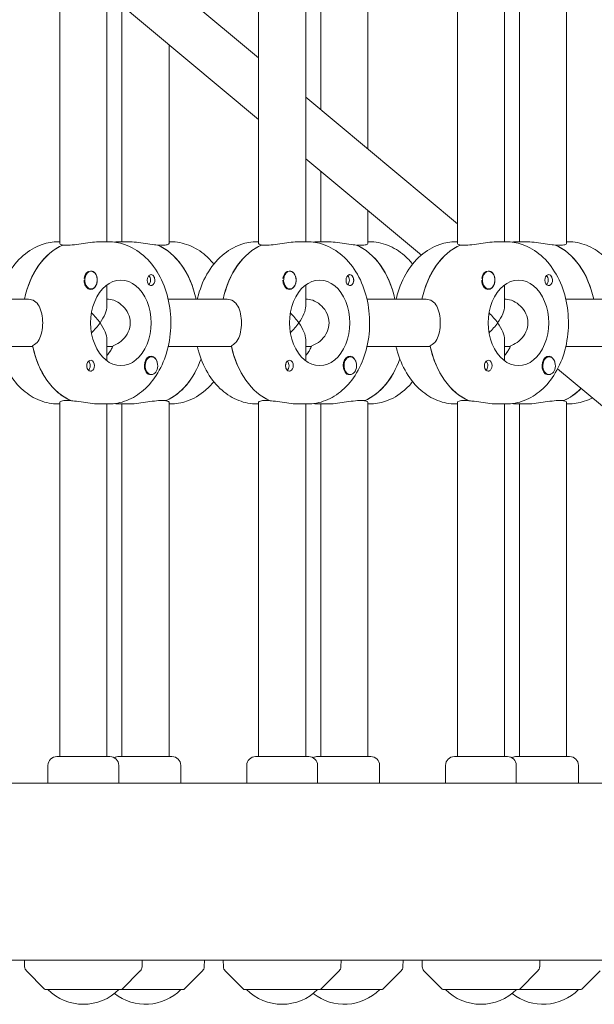
# Model space of a CAD drawing. Units: millimetres. Extents: x -7820 to 7956, y -5156 to 7671.
# Drawn here: x 1930 to 2125, y 1562 to 1896 of the extents above; entities that cross this region are included whole.
import ezdxf

# ---------------------------------------------------------------- set-up
doc = ezdxf.new("R2010")
doc.units = ezdxf.units.MM
doc.header["$LTSCALE"] = 20
doc.layers.add('2d', color=230, linetype='Continuous')

msp = doc.modelspace()

# ---------------------------------------------------------------- linework, layer by layer
at = {"layer": '2d', "lineweight": 0}
for p, q in [((1944.01, 1820.41), (1944.01, 1930.59)), ((1960.01, 1821), (1960.01, 1930)), ((2011.46, 1820.41), (2011.46, 1930.59)), ((2027.46, 1821), (2027.46, 1930)), ((2032.53, 1865.76), (2032.53, 1930)), ((2048.53, 1852.43), (2048.53, 1930.59)), ((2078.92, 1820.41), (2078.92, 1930.59)), ((2094.92, 1821), (2094.92, 1930)), ((2099.99, 1821), (2099.99, 1930)), ((2115.99, 1820.41), (2115.99, 1930.59)), ((2011.46, 1883.32), (1960.01, 1926.2)), ((2011.46, 1862.49), (1960.01, 1905.37)), ((1965.08, 1821), (1965.08, 1901.15)), ((1981.08, 1820.41), (1981.08, 1887.82)), ((2078.92, 1827.11), (2027.46, 1869.99)), ((2066.69, 1816.48), (2027.46, 1849.16)), ((2032.53, 1821), (2032.53, 1844.94)), ((2048.53, 1820.41), (2048.53, 1831.61)), ((1944.01, 1821), (1943.52, 1821)), ((1946.35, 1819.81), (1944.93, 1819.81)), ((1945.11, 1819.81), (1945.11, 1819.89)), ((1960.49, 1821), (1957.66, 1821)), ((1964.59, 1821), (1967.42, 1821)), ((1978.73, 1819.81), (1977.32, 1819.81)), ((1981.08, 1821), (1981.56, 1821)), ((2011.46, 1821), (2010.98, 1821)), ((2013.81, 1819.81), (2012.39, 1819.81)), ((2012.57, 1819.81), (2012.57, 1819.89)), ((2027.95, 1821), (2025.12, 1821)), ((2032.05, 1821), (2034.88, 1821)), ((2046.19, 1819.81), (2044.78, 1819.81)), ((2048.53, 1821), (2049.02, 1821)), ((2078.92, 1821), (2078.44, 1821)), ((2081.26, 1819.81), (2079.85, 1819.81)), ((2080.03, 1819.81), (2080.03, 1819.89)), ((2095.41, 1821), (2092.58, 1821)), ((2099.51, 1821), (2102.33, 1821)), ((2113.65, 1819.81), (2112.23, 1819.81)), ((2115.99, 1821), (2116.48, 1821)), ((1954.62, 1811), (1954.39, 1811)), ((2022.08, 1811), (2021.85, 1811)), ((2089.54, 1811), (2089.31, 1811)), ((1960.01, 1799.16), (1960.01, 1806.37)), ((2027.46, 1799.16), (2027.46, 1806.37)), ((2094.92, 1799.16), (2094.92, 1806.37)), ((1954.62, 1805), (1954.4, 1805)), ((2022.08, 1805), (2021.86, 1805)), ((2089.54, 1805), (2089.32, 1805)), ((1913.34, 1801.5), (1933.4, 1801.5)), ((1960.01, 1801.5), (1960.56, 1801.5)), ((1980.79, 1801.5), (2000.86, 1801.5)), ((2027.46, 1801.5), (2028.01, 1801.5)), ((2048.25, 1801.5), (2068.32, 1801.5)), ((2094.92, 1801.5), (2095.47, 1801.5)), ((2115.71, 1801.5), (2135.77, 1801.5)), ((1960.01, 1780.63), (1960.01, 1787.84)), ((2027.46, 1780.63), (2027.46, 1787.84)), ((2094.92, 1780.63), (2094.92, 1787.84)), ((1913.34, 1785.5), (1934.82, 1785.5)), ((1960.01, 1785.5), (1961.97, 1785.5)), ((1980.79, 1785.5), (2002.27, 1785.5)), ((2027.46, 1785.5), (2029.43, 1785.5)), ((2048.25, 1785.5), (2069.73, 1785.5)), ((2094.92, 1785.5), (2096.89, 1785.5)), ((2115.71, 1785.5), (2137.19, 1785.5)), ((1975.12, 1782), (1974.9, 1782)), ((2042.58, 1782), (2042.36, 1782)), ((2110.04, 1782), (2109.82, 1782)), ((1975.12, 1776), (1974.89, 1776)), ((2042.58, 1776), (2042.35, 1776)), ((2110.04, 1776), (2109.81, 1776)), ((2146.38, 1750.07), (2112.94, 1777.93)), ((1943.52, 1766), (1944.01, 1766)), ((1944.01, 1646.5), (1944.01, 1766.59)), ((1946.35, 1767.19), (1947.76, 1767.19)), ((1957.66, 1766), (1960.49, 1766)), ((1960.01, 1646.5), (1960.01, 1766)), ((1967.42, 1766), (1964.59, 1766)), ((1965.08, 1646.5), (1965.08, 1766)), ((1978.73, 1767.19), (1980.15, 1767.19)), ((1979.97, 1767.19), (1979.97, 1767.11)), ((1981.08, 1646.5), (1981.08, 1766.59)), ((1981.56, 1766), (1981.08, 1766)), ((2010.98, 1766), (2011.46, 1766)), ((2011.46, 1646.5), (2011.46, 1766.59)), ((2013.81, 1767.19), (2015.22, 1767.19)), ((2025.12, 1766), (2027.95, 1766)), ((2027.46, 1646.5), (2027.46, 1766)), ((2034.88, 1766), (2032.05, 1766)), ((2032.53, 1646.5), (2032.53, 1766)), ((2046.19, 1767.19), (2047.6, 1767.19)), ((2047.43, 1767.19), (2047.43, 1767.11)), ((2048.53, 1646.5), (2048.53, 1766.59)), ((2049.02, 1766), (2048.53, 1766)), ((2078.44, 1766), (2078.92, 1766)), ((2078.92, 1646.5), (2078.92, 1766.59)), ((2081.26, 1767.19), (2082.68, 1767.19)), ((2092.58, 1766), (2095.41, 1766)), ((2094.92, 1646.5), (2094.92, 1766)), ((2102.33, 1766), (2099.51, 1766)), ((2099.99, 1646.5), (2099.99, 1766)), ((2113.65, 1767.19), (2115.06, 1767.19)), ((2114.88, 1767.19), (2114.88, 1767.11)), ((2115.99, 1646.5), (2115.99, 1766.59)), ((2116.48, 1766), (2115.99, 1766)), ((1943.01, 1646.5), (1961.01, 1646.5)), ((1964.08, 1646.5), (1982.08, 1646.5)), ((2010.46, 1646.5), (2028.46, 1646.5)), ((2031.53, 1646.5), (2049.53, 1646.5)), ((2077.92, 1646.5), (2095.92, 1646.5)), ((2098.99, 1646.5), (2116.99, 1646.5)), ((1940.01, 1637.5), (1940.01, 1643.5)), ((1964.01, 1637.5), (1964.01, 1643.5)), ((1985.08, 1637.5), (1985.08, 1643.5)), ((2007.46, 1637.5), (2007.46, 1643.5)), ((2031.46, 1637.5), (2031.46, 1643.5)), ((2052.53, 1637.5), (2052.53, 1643.5)), ((2074.92, 1637.5), (2074.92, 1643.5)), ((2098.92, 1637.5), (2098.92, 1643.5)), ((2119.99, 1637.5), (2119.99, 1643.5)), ((1607.29, 1637.5), (2285, 1637.5)), ((1607.31, 1577.5), (2284, 1577.5)), ((1932.01, 1577.5), (1932.09, 1575.18)), ((1971.92, 1575.18), (1972.01, 1577.5)), ((1993, 1575.18), (1993.08, 1577.5)), ((1999.46, 1577.5), (1999.54, 1575.18)), ((2039.38, 1575.18), (2039.46, 1577.5)), ((2060.45, 1575.18), (2060.53, 1577.5)), ((2066.92, 1577.5), (2067, 1575.18)), ((2106.84, 1575.18), (2106.92, 1577.5)), ((1932.67, 1573.83), (1938.86, 1567.65)), ((1965.15, 1567.65), (1971.34, 1573.83)), ((1986.22, 1567.65), (1992.41, 1573.83)), ((2000.13, 1573.83), (2006.32, 1567.65)), ((2032.61, 1567.65), (2038.8, 1573.83)), ((2053.68, 1567.65), (2059.87, 1573.83)), ((2067.59, 1573.83), (2073.77, 1567.65)), ((2100.07, 1567.65), (2106.25, 1573.83)), ((2121.14, 1567.65), (2127.33, 1573.83)), ((1985.87, 1567.5), (1939.21, 1567.5)), ((2053.33, 1567.5), (2006.67, 1567.5)), ((2120.78, 1567.5), (2074.13, 1567.5))]:
    msp.add_line(p, q, dxfattribs=at)
for centre, radius, start, end in [((1943.01, 1643.5), 3, 90, 180), ((1961.01, 1643.5), 3, 360, 90), ((1964.08, 1643.5), 3, 90, 120.782), ((1982.08, 1643.5), 3, 0, 90), ((2010.46, 1643.5), 3, 90, 180), ((2028.46, 1643.5), 3, 360, 90), ((2031.53, 1643.5), 3, 90, 120.782), ((2049.53, 1643.5), 3, 0, 90), ((2077.92, 1643.5), 3, 90, 180), ((2095.92, 1643.5), 3, 0, 90), ((2098.99, 1643.5), 3, 90, 120.782), ((2116.99, 1643.5), 3, 360, 90), ((1934.09, 1575.25), 2, 182, 225), ((1969.93, 1575.25), 2, 315, 358), ((1991, 1575.25), 2, 315, 358), ((2001.54, 1575.25), 2, 182, 225), ((2037.38, 1575.25), 2, 315, 358), ((2058.45, 1575.25), 2, 315, 358), ((2069, 1575.25), 2, 182, 225), ((2104.84, 1575.25), 2, 315, 358), ((1939.21, 1568), 0.5, 225, 270), ((1952.01, 1579.49), 17, 224.8544, 315.1456), ((1973.08, 1579.49), 17, 231.704, 315.1456), ((1964.8, 1568), 0.5, 270, 315), ((1985.87, 1568), 0.5, 270, 315), ((2006.67, 1568), 0.5, 225, 270), ((2019.46, 1579.49), 17, 224.8544, 315.1456), ((2040.53, 1579.49), 17, 231.704, 315.1456), ((2032.26, 1568), 0.5, 270, 315), ((2053.33, 1568), 0.5, 270, 315), ((2074.13, 1568), 0.5, 225, 270), ((2086.92, 1579.49), 17, 224.8544, 315.1456), ((2107.99, 1579.49), 17, 231.704, 315.1456), ((2099.71, 1568), 0.5, 270, 315), ((2120.78, 1568), 0.5, 270, 315)]:
    msp.add_arc(centre, radius, start, end, dxfattribs=at)
at = {"layer": '2d', "lineweight": 0, "extrusion": (0, 0, -1)}
for centre, major_axis, ratio, start_param, end_param in [((1950.59, 1793.5), (0, 27.5), 0.707107, -1.275619, -0.285536), ((1971.66, 1793.5), (0, 27.5), 0.707107, 0.295177, 1.275619), ((2018.05, 1793.5), (0, 27.5), 0.707107, -1.275619, -0.285536), ((2039.12, 1793.5), (0, 27.5), 0.707107, 0.295177, 1.275619), ((2085.51, 1793.5), (0, 27.5), 0.707107, -1.275619, -0.285536), ((2106.58, 1793.5), (0, 27.5), 0.707107, 0.295177, 1.275619), ((1954.34, 1808), (0, 3), 0.707107, -0.628132, -0.183982), ((1973.57, 1808), (0, -1.77), 0.707107, -2.588774, -0.552819), ((2021.8, 1808), (0, 3), 0.707107, -0.628132, -0.183982), ((2041.03, 1808), (0, -1.77), 0.707107, -2.588774, -0.552819), ((2089.26, 1808), (0, 3), 0.707107, -0.628132, -0.183982), ((2108.48, 1808), (0, -1.78), 0.707107, -2.588774, -0.552819), ((1954.48, 1808), (0, -3.2), 0.707107, -1.570796, 1.0299), ((1964.73, 1793.5), (0, -14.5), 0.707107, 0, 3.141593), ((1964.73, 1793.5), (0, 14.5), 0.707107, 0, 3.141593), ((1974.98, 1808), (0, -1.85), 0.707107, -1.318959, 1.570796), ((2021.94, 1808), (0, -3.2), 0.707107, -1.570796, 1.0299), ((2032.19, 1793.5), (0, -14.5), 0.707107, 0, 3.141593), ((2032.19, 1793.5), (0, 14.5), 0.707107, 0, 3.141593), ((2042.44, 1808), (0, -1.85), 0.707107, -1.318959, 1.570796), ((2089.4, 1808), (0, -3.2), 0.707107, -1.570796, 1.0299), ((2099.65, 1793.5), (0, -14.5), 0.707107, 0, 3.141593), ((2099.65, 1793.5), (0, 14.5), 0.707107, 0, 3.141593), ((2109.9, 1808), (0, -1.85), 0.707107, -1.318959, 1.570796), ((1952.01, 1793.5), (7.39, 7.39), 0.414214, 0.392699, 1.178097), ((2019.46, 1793.5), (7.39, 7.39), 0.414214, 0.392699, 1.178097), ((2086.92, 1793.5), (7.39, 7.39), 0.414214, 0.392699, 1.178097), ((1952.01, 1793.5), (7.39, 7.39), 0.414214, 1.178097, 1.61199), ((2019.46, 1793.5), (7.39, 7.39), 0.414214, 1.178097, 1.61199), ((2086.92, 1793.5), (7.39, 7.39), 0.414214, 1.178097, 1.61199), ((1953.42, 1793.5), (0, -27.5), 0.707107, 0.295177, 1.275619), ((1953.42, 1793.5), (0, -14.5), 0.707107, -0.986366, -0.697528), ((2020.88, 1793.5), (0, -27.5), 0.707107, 0.295177, 1.275619), ((2020.88, 1793.5), (0, -14.5), 0.707107, -0.986366, -0.697528), ((2088.33, 1793.5), (0, -27.5), 0.707107, 0.295177, 1.275619), ((2088.33, 1793.5), (0, -14.5), 0.707107, -0.986366, -0.697528), ((1953.07, 1779), (0, -1.78), 0.707107, -2.513461, -0.532986), ((1953.07, 1779), (0, -1.77), 0.707107, -2.588774, -2.513461), ((1974.49, 1793.5), (0, -27.5), 0.707107, -1.112201, -0.285536), ((2020.53, 1779), (0, -1.78), 0.707107, -2.513461, -0.532986), ((2020.53, 1779), (0, -1.77), 0.707107, -2.588774, -2.513461), ((2041.95, 1793.5), (0, -27.5), 0.707107, -1.112201, -0.285536), ((2087.98, 1779), (0, -1.78), 0.707107, -2.513461, -0.532986), ((2087.98, 1779), (0, -1.78), 0.707107, -2.588774, -2.513461), ((1954.48, 1779), (0, -1.85), 0.707107, -1.570796, -0.251837), ((1974.98, 1779), (0, 3.2), 0.707107, -2.600696, -1.570796), ((2021.94, 1779), (0, -1.85), 0.707107, -1.570796, -0.251837), ((2042.44, 1779), (0, 3.2), 0.707107, -2.600696, -1.570796), ((2089.4, 1779), (0, -1.85), 0.707107, -1.570796, -0.251837), ((2109.9, 1779), (0, 3.2), 0.707107, -2.600696, -1.570796), ((2109.41, 1793.5), (0, -27.5), 0.707107, -0.631957, -0.285536)]:
    msp.add_ellipse(centre, major_axis=major_axis, ratio=ratio, start_param=start_param, end_param=end_param, dxfattribs=at)
at = {"layer": '2d', "lineweight": 0}
for centre, major_axis, ratio, start_param, end_param in [((1950.59, 1793.5), (0, 27.5), 0.707107, 0.295177, 1.275619), ((1971.66, 1793.5), (0, 27.5), 0.707107, -1.275619, -0.285536), ((2018.05, 1793.5), (0, 27.5), 0.707107, 0.295177, 1.275619), ((2039.12, 1793.5), (0, 27.5), 0.707107, -1.275619, -0.285536), ((2085.51, 1793.5), (0, 27.5), 0.707107, 0.295177, 1.275619), ((2106.58, 1793.5), (0, 27.5), 0.707107, -1.275619, -0.285536), ((1954.62, 1808), (0, -3), 0.707107, -2.513461, 0.628132), ((1954.34, 1808), (0, -3), 0.707107, -2.513461, -1.754779), ((1954.62, 1808), (0, 3), 0.707107, -2.513461, 0.628132), ((1954.48, 1808), (0, 3.2), 0.707107, -1.570796, -0.540896), ((1974.98, 1808), (0, 1.85), 0.707107, 0.251837, 1.570796), ((2022.08, 1808), (0, -3), 0.707107, -2.513461, 0.628132), ((2021.8, 1808), (0, -3), 0.707107, -2.513461, -1.754779), ((2022.08, 1808), (0, 3), 0.707107, -2.513461, 0.628132), ((2021.94, 1808), (0, 3.2), 0.707107, -1.570796, -0.540896), ((2042.44, 1808), (0, 1.85), 0.707107, 0.251837, 1.570796), ((2089.54, 1808), (0, -3), 0.707107, -2.513461, 0.628132), ((2089.26, 1808), (0, -3), 0.707107, -2.513461, -1.754779), ((2089.54, 1808), (0, 3), 0.707107, -2.513461, 0.628132), ((2089.4, 1808), (0, 3.2), 0.707107, -1.570796, -0.540896), ((2109.9, 1808), (0, 1.85), 0.707107, 0.251837, 1.570796), ((1952.01, 1793.5), (7.39, -7.39), 0.414214, 1.178097, 1.61199), ((2019.46, 1793.5), (7.39, -7.39), 0.414214, 1.178097, 1.61199), ((2086.92, 1793.5), (7.39, -7.39), 0.414214, 1.178097, 1.61199), ((1952.01, 1793.5), (7.39, -7.39), 0.414214, 0.392699, 1.178097), ((2019.46, 1793.5), (7.39, -7.39), 0.414214, 0.392699, 1.178097), ((2086.92, 1793.5), (7.39, -7.39), 0.414214, 0.392699, 1.178097), ((1953.42, 1793.5), (0, -27.5), 0.707107, -1.285261, -0.285536), ((1953.42, 1793.5), (0, 14.5), 0.707107, -2.444065, -2.134363), ((1974.98, 1779), (0, 3.2), 0.707107, -1.0299, 1.570796), ((2020.88, 1793.5), (0, -27.5), 0.707107, -1.285261, -0.285536), ((2020.88, 1793.5), (0, 14.5), 0.707107, -2.444065, -2.134363), ((2042.44, 1779), (0, 3.2), 0.707107, -1.0299, 1.570796), ((2088.33, 1793.5), (0, -27.5), 0.707107, -1.285261, -0.285536), ((2088.33, 1793.5), (0, 14.5), 0.707107, -2.444065, -2.134363), ((2109.9, 1779), (0, 3.2), 0.707107, -1.0299, 1.570796), ((1954.48, 1779), (0, 1.85), 0.707107, -1.570796, 1.318959), ((1975.12, 1779), (0, 3), 0.707107, 0.159628, 3.30122), ((1975.12, 1779), (0, -3), 0.707107, 0.159628, 3.30122), ((1974.49, 1793.5), (0, -27.5), 0.707107, 0.295177, 1.112201), ((2021.94, 1779), (0, 1.85), 0.707107, -1.570796, 1.318959), ((2042.58, 1779), (0, 3), 0.707107, 0.159628, 3.30122), ((2042.58, 1779), (0, -3), 0.707107, 0.159628, 3.30122), ((2041.95, 1793.5), (0, -27.5), 0.707107, 0.295177, 1.112201), ((2089.4, 1779), (0, 1.85), 0.707107, -1.570796, 1.318959), ((2110.04, 1779), (0, 3), 0.707107, 0.159628, 3.30122), ((2110.04, 1779), (0, -3), 0.707107, 0.159628, 3.30122), ((2109.41, 1793.5), (0, -27.5), 0.707107, 0.295177, 0.631957)]:
    msp.add_ellipse(centre, major_axis=major_axis, ratio=ratio, start_param=start_param, end_param=end_param, dxfattribs=at)
for points, knots in [([(1923.22, 1801.5), (1923.25, 1801.63), (1923.28, 1801.77), (1924.01, 1804.76), (1925.06, 1807.49), (1927.85, 1812.38), (1929.57, 1814.56), (1933.5, 1817.98), (1935.67, 1819.28), (1939.79, 1820.68), (1941.65, 1821), (1943.52, 1821)], [5.027057, 5.027057, 5.027057, 5.027057, 5.043306, 5.043306, 5.390352, 5.390352, 5.731334, 5.731334, 6.046707, 6.046707, 6.283185, 6.283185, 6.283185, 6.283185]), ([(1945.11, 1819.89), (1944.92, 1819.91), (1944.75, 1819.95), (1944.2, 1820.1), (1944.01, 1820.26), (1944.01, 1820.41)], [0.19616, 0.19616, 0.19616, 0.19616, 0.30329, 0.30329, 0.6065801, 0.6065801, 0.6065801, 0.6065801]), ([(1957.66, 1821), (1956.95, 1821), (1956.04, 1820.94), (1954.07, 1820.72), (1953.01, 1820.56), (1951.01, 1820.26), (1949.94, 1820.1), (1947.97, 1819.87), (1947.06, 1819.81), (1946.35, 1819.81)], [-1.213001, -1.213001, -1.213001, -1.213001, -0.909791, -0.909791, -0.60658, -0.60658, -0.30329, -0.30329, 0, 0, 0, 0]), ([(1960.49, 1766), (1962.61, 1766), (1964.73, 1766.41), (1968.79, 1767.99), (1970.71, 1769.19), (1974.29, 1772.32), (1975.91, 1774.3), (1978.66, 1778.89), (1979.75, 1781.53), (1981.26, 1787.13), (1981.66, 1790.1), (1981.73, 1796.06), (1981.39, 1799.04), (1980.01, 1804.76), (1978.95, 1807.49), (1976.16, 1812.38), (1974.44, 1814.56), (1970.51, 1817.98), (1968.34, 1819.28), (1964.22, 1820.68), (1962.36, 1821), (1960.49, 1821)], [3.141593, 3.141593, 3.141593, 3.141593, 3.410459, 3.410459, 3.693737, 3.693737, 4.009143, 4.009143, 4.349068, 4.349068, 4.695966, 4.695966, 5.043306, 5.043306, 5.390352, 5.390352, 5.731334, 5.731334, 6.046707, 6.046707, 6.283185, 6.283185, 6.283185, 6.283185]), ([(1977.14, 1819.89), (1976.82, 1819.91), (1976.48, 1819.95), (1975.14, 1820.1), (1974.08, 1820.26), (1972.08, 1820.56), (1971.01, 1820.72), (1969.04, 1820.94), (1968.13, 1821), (1967.42, 1821)], [2.622162, 2.622162, 2.622162, 2.622162, 2.729292, 2.729292, 3.032582, 3.032582, 3.335793, 3.335793, 3.639004, 3.639004, 3.639004, 3.639004]), ([(1981.08, 1820.41), (1981.08, 1820.26), (1980.88, 1820.1), (1980.06, 1819.87), (1979.45, 1819.81), (1978.73, 1819.81)], [1.8194223, 1.8194223, 1.8194223, 1.8194223, 2.1227124, 2.1227124, 2.4260024, 2.4260024, 2.4260024, 2.4260024]), ([(1981.56, 1821), (1983.68, 1821), (1985.8, 1820.59), (1989.86, 1819.01), (1991.78, 1817.81), (1994.49, 1815.45), (1995.42, 1814.47), (1996.27, 1813.41)], [0, 0, 0, 0, 0.2688663, 0.2688663, 0.5521445, 0.5521445, 0.7208366, 0.7208366, 0.7208366, 0.7208366]), ([(1990.67, 1801.5), (1990.71, 1801.63), (1990.74, 1801.77), (1991.46, 1804.76), (1992.52, 1807.49), (1995.3, 1812.38), (1997.03, 1814.56), (2000.96, 1817.98), (2003.13, 1819.28), (2007.25, 1820.68), (2009.11, 1821), (2010.98, 1821)], [5.027057, 5.027057, 5.027057, 5.027057, 5.043306, 5.043306, 5.390352, 5.390352, 5.731334, 5.731334, 6.046707, 6.046707, 6.283185, 6.283185, 6.283185, 6.283185]), ([(2012.57, 1819.89), (2012.38, 1819.91), (2012.21, 1819.95), (2011.66, 1820.1), (2011.46, 1820.26), (2011.46, 1820.41)], [0.19616, 0.19616, 0.19616, 0.19616, 0.30329, 0.30329, 0.6065801, 0.6065801, 0.6065801, 0.6065801]), ([(2025.12, 1821), (2024.41, 1821), (2023.5, 1820.94), (2021.53, 1820.72), (2020.46, 1820.56), (2018.46, 1820.26), (2017.4, 1820.1), (2015.42, 1819.87), (2014.52, 1819.81), (2013.81, 1819.81)], [-1.213001, -1.213001, -1.213001, -1.213001, -0.909791, -0.909791, -0.60658, -0.60658, -0.30329, -0.30329, 0, 0, 0, 0]), ([(2027.95, 1766), (2030.07, 1766), (2032.19, 1766.41), (2036.25, 1767.99), (2038.17, 1769.19), (2041.75, 1772.32), (2043.37, 1774.3), (2046.12, 1778.89), (2047.21, 1781.53), (2048.71, 1787.13), (2049.11, 1790.1), (2049.18, 1796.06), (2048.85, 1799.04), (2047.46, 1804.76), (2046.41, 1807.49), (2043.62, 1812.38), (2041.9, 1814.56), (2037.97, 1817.98), (2035.8, 1819.28), (2031.68, 1820.68), (2029.82, 1821), (2027.95, 1821)], [3.141593, 3.141593, 3.141593, 3.141593, 3.410459, 3.410459, 3.693737, 3.693737, 4.009143, 4.009143, 4.349068, 4.349068, 4.695966, 4.695966, 5.043306, 5.043306, 5.390352, 5.390352, 5.731334, 5.731334, 6.046707, 6.046707, 6.283185, 6.283185, 6.283185, 6.283185]), ([(2044.6, 1819.89), (2044.27, 1819.91), (2043.94, 1819.95), (2042.6, 1820.1), (2041.53, 1820.26), (2039.53, 1820.56), (2038.47, 1820.72), (2036.49, 1820.94), (2035.59, 1821), (2034.88, 1821)], [2.622162, 2.622162, 2.622162, 2.622162, 2.729292, 2.729292, 3.032582, 3.032582, 3.335793, 3.335793, 3.639004, 3.639004, 3.639004, 3.639004]), ([(2048.53, 1820.41), (2048.53, 1820.26), (2048.34, 1820.1), (2047.52, 1819.87), (2046.91, 1819.81), (2046.19, 1819.81)], [1.8194223, 1.8194223, 1.8194223, 1.8194223, 2.1227124, 2.1227124, 2.4260024, 2.4260024, 2.4260024, 2.4260024]), ([(2049.02, 1821), (2051.14, 1821), (2053.26, 1820.59), (2057.32, 1819.01), (2059.24, 1817.81), (2061.94, 1815.45), (2062.88, 1814.47), (2063.73, 1813.41)], [0, 0, 0, 0, 0.2688663, 0.2688663, 0.5521445, 0.5521445, 0.7208366, 0.7208366, 0.7208366, 0.7208366]), ([(2058.13, 1801.5), (2058.16, 1801.63), (2058.19, 1801.77), (2058.92, 1804.76), (2059.98, 1807.49), (2062.76, 1812.38), (2064.48, 1814.56), (2068.41, 1817.98), (2070.58, 1819.28), (2074.7, 1820.68), (2076.57, 1821), (2078.44, 1821)], [5.027057, 5.027057, 5.027057, 5.027057, 5.043306, 5.043306, 5.390352, 5.390352, 5.731334, 5.731334, 6.046707, 6.046707, 6.283185, 6.283185, 6.283185, 6.283185]), ([(2080.03, 1819.89), (2079.84, 1819.91), (2079.67, 1819.95), (2079.12, 1820.1), (2078.92, 1820.26), (2078.92, 1820.41)], [0.19616, 0.19616, 0.19616, 0.19616, 0.30329, 0.30329, 0.6065801, 0.6065801, 0.6065801, 0.6065801]), ([(2092.58, 1821), (2091.86, 1821), (2090.96, 1820.94), (2088.99, 1820.72), (2087.92, 1820.56), (2085.92, 1820.26), (2084.85, 1820.1), (2082.88, 1819.87), (2081.98, 1819.81), (2081.26, 1819.81)], [-1.213001, -1.213001, -1.213001, -1.213001, -0.909791, -0.909791, -0.60658, -0.60658, -0.30329, -0.30329, 0, 0, 0, 0]), ([(2095.41, 1766), (2097.53, 1766), (2099.65, 1766.41), (2103.7, 1767.99), (2105.63, 1769.19), (2109.21, 1772.32), (2110.82, 1774.3), (2113.57, 1778.89), (2114.67, 1781.53), (2116.17, 1787.13), (2116.57, 1790.1), (2116.64, 1796.06), (2116.31, 1799.04), (2114.92, 1804.76), (2113.87, 1807.49), (2111.08, 1812.38), (2109.36, 1814.56), (2105.43, 1817.98), (2103.26, 1819.28), (2099.14, 1820.68), (2097.27, 1821), (2095.41, 1821)], [3.141593, 3.141593, 3.141593, 3.141593, 3.410459, 3.410459, 3.693737, 3.693737, 4.009143, 4.009143, 4.349068, 4.349068, 4.695966, 4.695966, 5.043306, 5.043306, 5.390352, 5.390352, 5.731334, 5.731334, 6.046707, 6.046707, 6.283185, 6.283185, 6.283185, 6.283185]), ([(2112.05, 1819.89), (2111.73, 1819.91), (2111.39, 1819.95), (2110.06, 1820.1), (2108.99, 1820.26), (2106.99, 1820.56), (2105.92, 1820.72), (2103.95, 1820.94), (2103.05, 1821), (2102.33, 1821)], [2.622162, 2.622162, 2.622162, 2.622162, 2.729292, 2.729292, 3.032582, 3.032582, 3.335793, 3.335793, 3.639004, 3.639004, 3.639004, 3.639004]), ([(2115.99, 1820.41), (2115.99, 1820.26), (2115.79, 1820.1), (2114.98, 1819.87), (2114.36, 1819.81), (2113.65, 1819.81)], [1.8194223, 1.8194223, 1.8194223, 1.8194223, 2.1227124, 2.1227124, 2.4260024, 2.4260024, 2.4260024, 2.4260024]), ([(2116.48, 1821), (2118.6, 1821), (2120.72, 1820.59), (2124.77, 1819.01), (2126.7, 1817.81), (2129.4, 1815.45), (2130.33, 1814.47), (2131.18, 1813.41)], [0, 0, 0, 0, 0.2688663, 0.2688663, 0.5521445, 0.5521445, 0.7208366, 0.7208366, 0.7208366, 0.7208366]), ([(1954.46, 1811), (1954.49, 1811), (1954.52, 1811.01), (1954.82, 1811.05), (1955.08, 1811.03), (1955.43, 1810.89), (1955.55, 1810.83), (1955.65, 1810.74)], [1.0468908, 1.0468908, 1.0468908, 1.0468908, 1.0579317, 1.0579317, 1.1575355, 1.1575355, 1.2120103, 1.2120103, 1.2120103, 1.2120103]), ([(1974.66, 1809.79), (1974.77, 1809.83), (1974.87, 1809.85), (1975.14, 1809.84), (1975.3, 1809.8), (1975.53, 1809.66), (1975.61, 1809.59), (1975.73, 1809.47), (1975.78, 1809.42), (1975.84, 1809.34), (1975.85, 1809.32), (1975.87, 1809.3), (1975.9, 1809.25), (1975.94, 1809.19), (1976.02, 1809.05), (1976.06, 1808.96), (1976.18, 1808.67), (1976.24, 1808.45), (1976.28, 1808.15), (1976.28, 1808.07), (1976.28, 1808)], [0.990278, 0.990278, 0.990278, 0.990278, 1.037653, 1.037653, 1.1091925, 1.1091925, 1.1494913, 1.1494913, 1.1741927, 1.1741927, 1.1827936, 1.1827936, 1.1827936, 1.205385, 1.205385, 1.2369017, 1.2369017, 1.305598, 1.305598, 1.3284718, 1.3284718, 1.3284718, 1.3284718]), ([(2021.92, 1811), (2021.95, 1811), (2021.98, 1811.01), (2022.28, 1811.05), (2022.54, 1811.03), (2022.89, 1810.89), (2023, 1810.83), (2023.11, 1810.74)], [1.0468908, 1.0468908, 1.0468908, 1.0468908, 1.0579317, 1.0579317, 1.1575355, 1.1575355, 1.2120103, 1.2120103, 1.2120103, 1.2120103]), ([(2042.12, 1809.79), (2042.22, 1809.83), (2042.33, 1809.85), (2042.6, 1809.84), (2042.76, 1809.8), (2042.99, 1809.66), (2043.07, 1809.59), (2043.19, 1809.47), (2043.24, 1809.42), (2043.29, 1809.34), (2043.31, 1809.32), (2043.32, 1809.3), (2043.36, 1809.25), (2043.4, 1809.19), (2043.48, 1809.05), (2043.52, 1808.96), (2043.64, 1808.67), (2043.7, 1808.45), (2043.73, 1808.15), (2043.74, 1808.07), (2043.74, 1808)], [0.990278, 0.990278, 0.990278, 0.990278, 1.037653, 1.037653, 1.1091925, 1.1091925, 1.1494913, 1.1494913, 1.1741927, 1.1741927, 1.1827936, 1.1827936, 1.1827936, 1.205385, 1.205385, 1.2369017, 1.2369017, 1.305598, 1.305598, 1.3284718, 1.3284718, 1.3284718, 1.3284718]), ([(2089.38, 1811), (2089.41, 1811), (2089.44, 1811.01), (2089.74, 1811.05), (2090, 1811.03), (2090.34, 1810.89), (2090.46, 1810.83), (2090.56, 1810.74)], [1.0468908, 1.0468908, 1.0468908, 1.0468908, 1.0579317, 1.0579317, 1.1575355, 1.1575355, 1.2120103, 1.2120103, 1.2120103, 1.2120103]), ([(2109.57, 1809.79), (2109.68, 1809.83), (2109.79, 1809.85), (2110.06, 1809.84), (2110.21, 1809.8), (2110.45, 1809.66), (2110.53, 1809.59), (2110.65, 1809.47), (2110.69, 1809.42), (2110.75, 1809.34), (2110.77, 1809.32), (2110.78, 1809.3), (2110.82, 1809.25), (2110.85, 1809.19), (2110.93, 1809.05), (2110.98, 1808.96), (2111.1, 1808.67), (2111.16, 1808.45), (2111.19, 1808.15), (2111.2, 1808.07), (2111.2, 1808)], [0.990278, 0.990278, 0.990278, 0.990278, 1.037653, 1.037653, 1.1091925, 1.1091925, 1.1494913, 1.1494913, 1.1741927, 1.1741927, 1.1827936, 1.1827936, 1.1827936, 1.205385, 1.205385, 1.2369017, 1.2369017, 1.305598, 1.305598, 1.3284718, 1.3284718, 1.3284718, 1.3284718]), ([(1952.54, 1806.35), (1952.48, 1806.49), (1952.43, 1806.65), (1952.32, 1807.1), (1952.28, 1807.42), (1952.28, 1807.8), (1952.28, 1807.86), (1952.28, 1807.92)], [0.4848332, 0.4848332, 0.4848332, 0.4848332, 0.5373177, 0.5373177, 0.6302639, 0.6302639, 0.6464759, 0.6464759, 0.6464759, 0.6464759]), ([(1976.28, 1808), (1976.29, 1807.87), (1976.28, 1807.74), (1976.26, 1807.58), (1976.25, 1807.56), (1976.25, 1807.53)], [0.14567827, 0.14567827, 0.14567827, 0.14567827, 0.18490548, 0.18490548, 0.19241375, 0.19241375, 0.19241375, 0.19241375]), ([(2020, 1806.35), (2019.94, 1806.49), (2019.89, 1806.65), (2019.78, 1807.1), (2019.74, 1807.42), (2019.74, 1807.8), (2019.74, 1807.86), (2019.74, 1807.92)], [0.4848332, 0.4848332, 0.4848332, 0.4848332, 0.5373177, 0.5373177, 0.6302639, 0.6302639, 0.6464759, 0.6464759, 0.6464759, 0.6464759]), ([(2043.74, 1808), (2043.75, 1807.87), (2043.74, 1807.74), (2043.72, 1807.58), (2043.71, 1807.56), (2043.71, 1807.53)], [0.14567827, 0.14567827, 0.14567827, 0.14567827, 0.18490548, 0.18490548, 0.19241375, 0.19241375, 0.19241375, 0.19241375]), ([(2087.46, 1806.35), (2087.4, 1806.49), (2087.35, 1806.65), (2087.24, 1807.1), (2087.2, 1807.42), (2087.19, 1807.8), (2087.19, 1807.86), (2087.2, 1807.92)], [0.4848332, 0.4848332, 0.4848332, 0.4848332, 0.5373177, 0.5373177, 0.6302639, 0.6302639, 0.6464759, 0.6464759, 0.6464759, 0.6464759]), ([(2111.2, 1808), (2111.2, 1807.87), (2111.2, 1807.74), (2111.17, 1807.58), (2111.17, 1807.56), (2111.17, 1807.53)], [0.14567827, 0.14567827, 0.14567827, 0.14567827, 0.18490548, 0.18490548, 0.19241375, 0.19241375, 0.19241375, 0.19241375]), ([(1933.4, 1801.5), (1934.12, 1801.5), (1934.83, 1801.3), (1936.06, 1800.48), (1936.58, 1799.86), (1937.37, 1798.45), (1937.69, 1797.55), (1938.12, 1795.58), (1938.22, 1794.51), (1938.22, 1793.5)], [0, 0, 0, 0, 0.30329, 0.30329, 0.60658, 0.60658, 0.909791, 0.909791, 1.213001, 1.213001, 1.213001, 1.213001]), ([(1967.92, 1793.5), (1967.92, 1794.53), (1967.68, 1795.61), (1966.8, 1797.58), (1966.15, 1798.46), (1964.74, 1799.86), (1963.88, 1800.47), (1962.15, 1801.29), (1961.29, 1801.5), (1960.56, 1801.5)], [-1.236465, -1.236465, -1.236465, -1.236465, -0.928016, -0.928016, -0.619567, -0.619567, -0.309783, -0.309783, 0, 0, 0, 0]), ([(2000.86, 1801.5), (2001.57, 1801.5), (2002.29, 1801.3), (2003.52, 1800.48), (2004.04, 1799.86), (2004.83, 1798.45), (2005.15, 1797.55), (2005.57, 1795.58), (2005.67, 1794.51), (2005.67, 1793.5)], [0, 0, 0, 0, 0.30329, 0.30329, 0.60658, 0.60658, 0.909791, 0.909791, 1.213001, 1.213001, 1.213001, 1.213001]), ([(2035.37, 1793.5), (2035.37, 1794.53), (2035.14, 1795.61), (2034.25, 1797.58), (2033.6, 1798.46), (2032.2, 1799.86), (2031.34, 1800.47), (2029.61, 1801.29), (2028.74, 1801.5), (2028.01, 1801.5)], [-1.236465, -1.236465, -1.236465, -1.236465, -0.928016, -0.928016, -0.619567, -0.619567, -0.309783, -0.309783, 0, 0, 0, 0]), ([(2068.32, 1801.5), (2069.03, 1801.5), (2069.74, 1801.3), (2070.98, 1800.48), (2071.5, 1799.86), (2072.29, 1798.45), (2072.61, 1797.55), (2073.03, 1795.58), (2073.13, 1794.51), (2073.13, 1793.5)], [0, 0, 0, 0, 0.30329, 0.30329, 0.60658, 0.60658, 0.909791, 0.909791, 1.213001, 1.213001, 1.213001, 1.213001]), ([(2102.83, 1793.5), (2102.83, 1794.53), (2102.6, 1795.61), (2101.71, 1797.58), (2101.06, 1798.46), (2099.66, 1799.86), (2098.8, 1800.47), (2097.07, 1801.29), (2096.2, 1801.5), (2095.47, 1801.5)], [-1.236465, -1.236465, -1.236465, -1.236465, -0.928016, -0.928016, -0.619567, -0.619567, -0.309783, -0.309783, 0, 0, 0, 0]), ([(1938.22, 1793.5), (1938.22, 1792.49), (1938.12, 1791.42), (1937.69, 1789.45), (1937.37, 1788.55), (1936.58, 1787.14), (1936.06, 1786.52), (1935.23, 1785.97), (1935, 1785.85), (1934.76, 1785.75)], [1.213001, 1.213001, 1.213001, 1.213001, 1.516212, 1.516212, 1.819422, 1.819422, 2.122712, 2.122712, 2.229842, 2.229842, 2.229842, 2.229842]), ([(1962.09, 1785.75), (1962.39, 1785.85), (1962.71, 1785.97), (1963.88, 1786.53), (1964.74, 1787.14), (1966.15, 1788.54), (1966.8, 1789.42), (1967.68, 1791.39), (1967.92, 1792.47), (1967.92, 1793.5)], [-2.274968, -2.274968, -2.274968, -2.274968, -2.163147, -2.163147, -1.853363, -1.853363, -1.544914, -1.544914, -1.236465, -1.236465, -1.236465, -1.236465]), ([(2005.67, 1793.5), (2005.67, 1792.49), (2005.57, 1791.42), (2005.15, 1789.45), (2004.83, 1788.55), (2004.04, 1787.14), (2003.52, 1786.52), (2002.69, 1785.97), (2002.46, 1785.85), (2002.22, 1785.75)], [1.213001, 1.213001, 1.213001, 1.213001, 1.516212, 1.516212, 1.819422, 1.819422, 2.122712, 2.122712, 2.229842, 2.229842, 2.229842, 2.229842]), ([(2029.54, 1785.75), (2029.85, 1785.85), (2030.16, 1785.97), (2031.34, 1786.53), (2032.2, 1787.14), (2033.6, 1788.54), (2034.25, 1789.42), (2035.14, 1791.39), (2035.37, 1792.47), (2035.37, 1793.5)], [-2.274968, -2.274968, -2.274968, -2.274968, -2.163147, -2.163147, -1.853363, -1.853363, -1.544914, -1.544914, -1.236465, -1.236465, -1.236465, -1.236465]), ([(2073.13, 1793.5), (2073.13, 1792.49), (2073.03, 1791.42), (2072.61, 1789.45), (2072.29, 1788.55), (2071.5, 1787.14), (2070.98, 1786.52), (2070.14, 1785.97), (2069.91, 1785.85), (2069.68, 1785.75)], [1.213001, 1.213001, 1.213001, 1.213001, 1.516212, 1.516212, 1.819422, 1.819422, 2.122712, 2.122712, 2.229842, 2.229842, 2.229842, 2.229842]), ([(2097, 1785.75), (2097.31, 1785.85), (2097.62, 1785.97), (2098.8, 1786.53), (2099.66, 1787.14), (2101.06, 1788.54), (2101.71, 1789.42), (2102.6, 1791.39), (2102.83, 1792.47), (2102.83, 1793.5)], [-2.274968, -2.274968, -2.274968, -2.274968, -2.163147, -2.163147, -1.853363, -1.853363, -1.544914, -1.544914, -1.236465, -1.236465, -1.236465, -1.236465]), ([(1943.52, 1766), (1941.4, 1766), (1939.28, 1766.41), (1935.22, 1767.99), (1933.3, 1769.19), (1929.72, 1772.32), (1928.1, 1774.3), (1925.35, 1778.89), (1924.26, 1781.53), (1923.41, 1784.7), (1923.31, 1785.1), (1923.22, 1785.5)], [3.141593, 3.141593, 3.141593, 3.141593, 3.410459, 3.410459, 3.693737, 3.693737, 4.009143, 4.009143, 4.349068, 4.349068, 4.397721, 4.397721, 4.397721, 4.397721]), ([(2010.98, 1766), (2008.85, 1766), (2006.74, 1766.41), (2002.68, 1767.99), (2000.76, 1769.19), (1997.17, 1772.32), (1995.56, 1774.3), (1992.81, 1778.89), (1991.72, 1781.53), (1990.87, 1784.7), (1990.77, 1785.1), (1990.67, 1785.5)], [3.141593, 3.141593, 3.141593, 3.141593, 3.410459, 3.410459, 3.693737, 3.693737, 4.009143, 4.009143, 4.349068, 4.349068, 4.397721, 4.397721, 4.397721, 4.397721]), ([(2078.44, 1766), (2076.31, 1766), (2074.19, 1766.41), (2070.14, 1767.99), (2068.22, 1769.19), (2064.63, 1772.32), (2063.02, 1774.3), (2060.27, 1778.89), (2059.18, 1781.53), (2058.32, 1784.7), (2058.22, 1785.1), (2058.13, 1785.5)], [3.141593, 3.141593, 3.141593, 3.141593, 3.410459, 3.410459, 3.693737, 3.693737, 4.009143, 4.009143, 4.349068, 4.349068, 4.397721, 4.397721, 4.397721, 4.397721]), ([(1953.17, 1779), (1953.17, 1779.08), (1953.18, 1779.16), (1953.18, 1779.24), (1953.19, 1779.31), (1953.2, 1779.39), (1953.22, 1779.47)], [0, 0, 0, 0, 0.2331763, 0.2331763, 0.2331763, 0.4663526, 0.4663526, 0.4663526, 0.4663526]), ([(2020.63, 1779), (2020.63, 1779.08), (2020.63, 1779.16), (2020.64, 1779.24), (2020.65, 1779.31), (2020.66, 1779.39), (2020.67, 1779.47)], [0, 0, 0, 0, 0.2331763, 0.2331763, 0.2331763, 0.4663526, 0.4663526, 0.4663526, 0.4663526]), ([(2088.08, 1779), (2088.09, 1779.08), (2088.09, 1779.16), (2088.1, 1779.24), (2088.11, 1779.31), (2088.12, 1779.39), (2088.13, 1779.47)], [0, 0, 0, 0, 0.2331763, 0.2331763, 0.2331763, 0.4663526, 0.4663526, 0.4663526, 0.4663526]), ([(1954.81, 1777.21), (1954.7, 1777.17), (1954.59, 1777.15), (1954.3, 1777.16), (1954.12, 1777.2), (1953.87, 1777.34), (1953.78, 1777.41), (1953.65, 1777.53), (1953.6, 1777.58), (1953.54, 1777.66), (1953.53, 1777.68), (1953.52, 1777.7), (1953.48, 1777.75), (1953.44, 1777.81), (1953.37, 1777.95), (1953.33, 1778.04), (1953.22, 1778.33), (1953.18, 1778.55), (1953.17, 1778.85), (1953.17, 1778.93), (1953.17, 1779)], [0.990278, 0.990278, 0.990278, 0.990278, 1.037653, 1.037653, 1.1091925, 1.1091925, 1.1494913, 1.1494913, 1.1741927, 1.1741927, 1.1827936, 1.1827936, 1.1827936, 1.205385, 1.205385, 1.2369017, 1.2369017, 1.305598, 1.305598, 1.3284718, 1.3284718, 1.3284718, 1.3284718]), ([(1974.85, 1776.01), (1974.82, 1776), (1974.8, 1775.99), (1974.55, 1775.95), (1974.34, 1775.97), (1974.03, 1776.11), (1973.92, 1776.17), (1973.82, 1776.26)], [1.0462825, 1.0462825, 1.0462825, 1.0462825, 1.0579317, 1.0579317, 1.1575355, 1.1575355, 1.2120103, 1.2120103, 1.2120103, 1.2120103]), ([(2022.27, 1777.21), (2022.16, 1777.17), (2022.05, 1777.15), (2021.75, 1777.16), (2021.58, 1777.2), (2021.32, 1777.34), (2021.24, 1777.41), (2021.11, 1777.53), (2021.06, 1777.58), (2021, 1777.66), (2020.99, 1777.68), (2020.97, 1777.7), (2020.94, 1777.75), (2020.9, 1777.81), (2020.82, 1777.95), (2020.79, 1778.04), (2020.68, 1778.33), (2020.64, 1778.55), (2020.62, 1778.85), (2020.62, 1778.93), (2020.63, 1779)], [0.990278, 0.990278, 0.990278, 0.990278, 1.037653, 1.037653, 1.1091925, 1.1091925, 1.1494913, 1.1494913, 1.1741927, 1.1741927, 1.1827936, 1.1827936, 1.1827936, 1.205385, 1.205385, 1.2369017, 1.2369017, 1.305598, 1.305598, 1.3284718, 1.3284718, 1.3284718, 1.3284718]), ([(2042.31, 1776.01), (2042.28, 1776), (2042.25, 1775.99), (2042.01, 1775.95), (2041.79, 1775.97), (2041.49, 1776.11), (2041.38, 1776.17), (2041.28, 1776.26)], [1.0462825, 1.0462825, 1.0462825, 1.0462825, 1.0579317, 1.0579317, 1.1575355, 1.1575355, 1.2120103, 1.2120103, 1.2120103, 1.2120103]), ([(2089.72, 1777.21), (2089.62, 1777.17), (2089.5, 1777.15), (2089.21, 1777.16), (2089.04, 1777.2), (2088.78, 1777.34), (2088.69, 1777.41), (2088.56, 1777.53), (2088.52, 1777.58), (2088.46, 1777.66), (2088.45, 1777.68), (2088.43, 1777.7), (2088.39, 1777.75), (2088.36, 1777.81), (2088.28, 1777.95), (2088.24, 1778.04), (2088.14, 1778.33), (2088.1, 1778.55), (2088.08, 1778.85), (2088.08, 1778.93), (2088.08, 1779)], [0.990278, 0.990278, 0.990278, 0.990278, 1.037653, 1.037653, 1.1091925, 1.1091925, 1.1494913, 1.1494913, 1.1741927, 1.1741927, 1.1827936, 1.1827936, 1.1827936, 1.205385, 1.205385, 1.2369017, 1.2369017, 1.305598, 1.305598, 1.3284718, 1.3284718, 1.3284718, 1.3284718]), ([(2109.76, 1776.01), (2109.74, 1776), (2109.71, 1775.99), (2109.47, 1775.95), (2109.25, 1775.97), (2108.94, 1776.11), (2108.84, 1776.17), (2108.73, 1776.26)], [1.0462825, 1.0462825, 1.0462825, 1.0462825, 1.0579317, 1.0579317, 1.1575355, 1.1575355, 1.2120103, 1.2120103, 1.2120103, 1.2120103]), ([(1996.27, 1773.59), (1995.42, 1772.53), (1994.48, 1771.55), (1991.58, 1769.02), (1989.41, 1767.72), (1985.29, 1766.32), (1983.43, 1766), (1981.56, 1766)], [2.420756, 2.420756, 2.420756, 2.420756, 2.5897411, 2.5897411, 2.9051146, 2.9051146, 3.1415927, 3.1415927, 3.1415927, 3.1415927]), ([(2063.73, 1773.59), (2062.88, 1772.53), (2061.94, 1771.55), (2059.04, 1769.02), (2056.87, 1767.72), (2052.75, 1766.32), (2050.89, 1766), (2049.02, 1766)], [2.420756, 2.420756, 2.420756, 2.420756, 2.5897411, 2.5897411, 2.9051146, 2.9051146, 3.1415927, 3.1415927, 3.1415927, 3.1415927]), ([(1944.01, 1766.59), (1944.01, 1766.74), (1944.2, 1766.9), (1945.02, 1767.12), (1945.63, 1767.19), (1946.35, 1767.19)], [-0.6065801, -0.6065801, -0.6065801, -0.6065801, -0.30329, -0.30329, 0, 0, 0, 0]), ([(1947.94, 1767.11), (1948.27, 1767.09), (1948.6, 1767.05), (1949.94, 1766.9), (1951.01, 1766.74), (1953.01, 1766.44), (1954.07, 1766.28), (1956.04, 1766.06), (1956.95, 1766), (1957.66, 1766)], [0.19616, 0.19616, 0.19616, 0.19616, 0.30329, 0.30329, 0.60658, 0.60658, 0.909791, 0.909791, 1.213001, 1.213001, 1.213001, 1.213001]), ([(1967.42, 1766), (1968.13, 1766), (1969.04, 1766.06), (1971.01, 1766.28), (1972.08, 1766.44), (1974.08, 1766.74), (1975.14, 1766.9), (1977.11, 1767.12), (1978.02, 1767.19), (1978.73, 1767.19)], [1.213001, 1.213001, 1.213001, 1.213001, 1.516212, 1.516212, 1.819422, 1.819422, 2.122712, 2.122712, 2.426002, 2.426002, 2.426002, 2.426002]), ([(1979.97, 1767.11), (1980.16, 1767.09), (1980.33, 1767.05), (1980.88, 1766.9), (1981.08, 1766.74), (1981.08, 1766.59)], [2.6221624, 2.6221624, 2.6221624, 2.6221624, 2.7292924, 2.7292924, 3.0325824, 3.0325824, 3.0325824, 3.0325824]), ([(2011.46, 1766.59), (2011.46, 1766.74), (2011.66, 1766.9), (2012.48, 1767.12), (2013.09, 1767.19), (2013.81, 1767.19)], [-0.6065801, -0.6065801, -0.6065801, -0.6065801, -0.30329, -0.30329, 0, 0, 0, 0]), ([(2015.4, 1767.11), (2015.72, 1767.09), (2016.06, 1767.05), (2017.4, 1766.9), (2018.46, 1766.74), (2020.46, 1766.44), (2021.53, 1766.28), (2023.5, 1766.06), (2024.41, 1766), (2025.12, 1766)], [0.19616, 0.19616, 0.19616, 0.19616, 0.30329, 0.30329, 0.60658, 0.60658, 0.909791, 0.909791, 1.213001, 1.213001, 1.213001, 1.213001]), ([(2034.88, 1766), (2035.59, 1766), (2036.49, 1766.06), (2038.47, 1766.28), (2039.53, 1766.44), (2041.53, 1766.74), (2042.6, 1766.9), (2044.57, 1767.12), (2045.48, 1767.19), (2046.19, 1767.19)], [1.213001, 1.213001, 1.213001, 1.213001, 1.516212, 1.516212, 1.819422, 1.819422, 2.122712, 2.122712, 2.426002, 2.426002, 2.426002, 2.426002]), ([(2047.43, 1767.11), (2047.61, 1767.09), (2047.78, 1767.05), (2048.34, 1766.9), (2048.53, 1766.74), (2048.53, 1766.59)], [2.6221624, 2.6221624, 2.6221624, 2.6221624, 2.7292924, 2.7292924, 3.0325824, 3.0325824, 3.0325824, 3.0325824]), ([(2078.92, 1766.59), (2078.92, 1766.74), (2079.12, 1766.9), (2079.93, 1767.12), (2080.55, 1767.19), (2081.26, 1767.19)], [-0.6065801, -0.6065801, -0.6065801, -0.6065801, -0.30329, -0.30329, 0, 0, 0, 0]), ([(2082.86, 1767.11), (2083.18, 1767.09), (2083.52, 1767.05), (2084.85, 1766.9), (2085.92, 1766.74), (2087.92, 1766.44), (2088.99, 1766.28), (2090.96, 1766.06), (2091.86, 1766), (2092.58, 1766)], [0.19616, 0.19616, 0.19616, 0.19616, 0.30329, 0.30329, 0.60658, 0.60658, 0.909791, 0.909791, 1.213001, 1.213001, 1.213001, 1.213001]), ([(2102.33, 1766), (2103.05, 1766), (2103.95, 1766.06), (2105.92, 1766.28), (2106.99, 1766.44), (2108.99, 1766.74), (2110.06, 1766.9), (2112.03, 1767.12), (2112.93, 1767.19), (2113.65, 1767.19)], [1.213001, 1.213001, 1.213001, 1.213001, 1.516212, 1.516212, 1.819422, 1.819422, 2.122712, 2.122712, 2.426002, 2.426002, 2.426002, 2.426002]), ([(2114.88, 1767.11), (2115.07, 1767.09), (2115.24, 1767.05), (2115.79, 1766.9), (2115.99, 1766.74), (2115.99, 1766.59)], [2.6221624, 2.6221624, 2.6221624, 2.6221624, 2.7292924, 2.7292924, 3.0325824, 3.0325824, 3.0325824, 3.0325824]), ([(2124.72, 1768.12), (2123.84, 1767.65), (2122.92, 1767.24), (2120.21, 1766.32), (2118.34, 1766), (2116.48, 1766)], [2.7782008, 2.7782008, 2.7782008, 2.7782008, 2.9051146, 2.9051146, 3.1415927, 3.1415927, 3.1415927, 3.1415927])]:
    msp.add_open_spline(points, degree=3, knots=knots, dxfattribs=at)
for points in [[(1964.59, 1821), (1963.91, 1821), (1963.22, 1820.96), (1962.54, 1820.87)], [(2032.05, 1821), (2031.36, 1821), (2030.68, 1820.96), (2030, 1820.87)], [(2099.51, 1821), (2098.82, 1821), (2098.14, 1820.96), (2097.46, 1820.87)], [(1976.92, 1780.65), (1976.96, 1780.56), (1977, 1780.45), (1977.02, 1780.35)], [(2044.38, 1780.65), (2044.42, 1780.56), (2044.45, 1780.45), (2044.48, 1780.35)], [(2111.84, 1780.65), (2111.88, 1780.56), (2111.91, 1780.45), (2111.94, 1780.35)], [(1962.54, 1766.13), (1963.22, 1766.04), (1963.91, 1766), (1964.59, 1766)], [(2030, 1766.13), (2030.68, 1766.04), (2031.36, 1766), (2032.05, 1766)], [(2097.46, 1766.13), (2098.14, 1766.04), (2098.82, 1766), (2099.51, 1766)]]:
    msp.add_open_spline(points, degree=3, dxfattribs=at)

doc.saveas('drawing.dxf')
